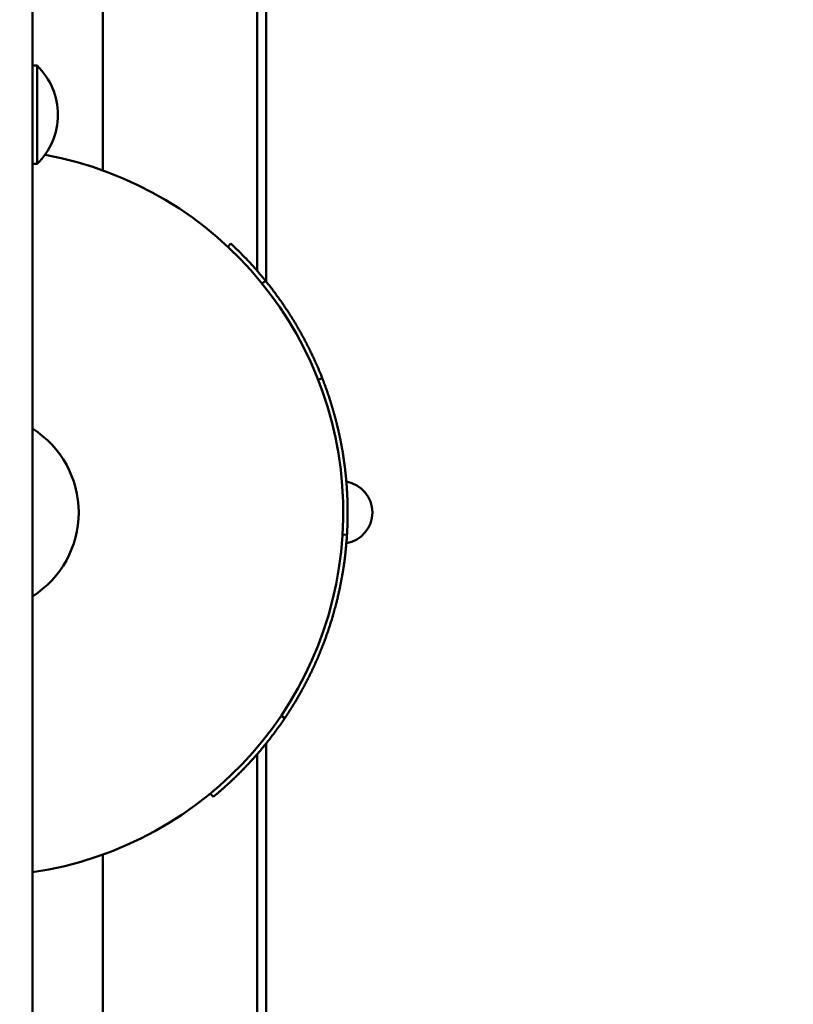
# Model space of a CAD drawing. Units: millimetres. Extents: x 11010 to 26614, y 10075 to 24388.
# Drawn here: x 16869 to 17044, y 16871 to 17094 of the extents above; entities that cross this region are included whole.
import ezdxf

# ---------------------------------------------------------------- set-up
doc = ezdxf.new("R2010")
doc.units = ezdxf.units.MM
doc.header["$LTSCALE"] = 100
doc.layers.add('Widoczne (ISO)', color=7, linetype='Continuous', lineweight=50)
doc.layers.add('Wymiar (ISO)', color=7, linetype='Continuous', lineweight=25)
doc.styles.add('Tekst notatki (ISO)', font='tahoma.ttf')
doc.dimstyles.new('Domyślne (ISO)', dxfattribs={"dimscale": 100, "dimtxt": 3.5, "dimasz": 2.5, "dimexe": 3.175, "dimexo": 0, "dimgap": 0.762, "dimtad": 1, "dimrnd": 1e-08, "dimzin": 0, "dimtxsty": 'Tekst notatki (ISO)', "dimcen": 0.09, "dimdle": 10, "dimclrd": 256, "dimclre": 256, "dimclrt": 256, "dimazin": 0, "dimtfac": 1.001486, "dimtmove": 0, "dimatfit": 3, "dimfxl": 0, "dimtolj": 1, "dimtzin": 0, "dimlwd": -1, "dimlwe": -1, "dimarcsym": 0})

# ---------------------------------------------------------------- blocks, each defined once
blk = doc.blocks.new('*D5')
at = {"layer": 'Defpoints', "color": 0}
for p in [(12760.86, 20019.36), (26613.66, 17392.36), (12760.86, 10392.36)]:
    blk.add_point(p, dxfattribs=at)
at = {"layer": 'Wymiar (ISO)'}
for p, q in [((12760.86, 20019.36), (12760.86, 10074.86)), ((26613.66, 17392.36), (26613.66, 10074.86)), ((26363.66, 10392.36), (13010.86, 10392.36))]:
    blk.add_line(p, q, dxfattribs=at)
for points in [[(13010.86, 10434.03), (13010.86, 10350.69), (12760.86, 10392.36)], [(26363.66, 10434.03), (26363.66, 10350.69), (26613.66, 10392.36)]]:
    blk.add_solid(points, dxfattribs=at)
at = {"layer": 'Wymiar (ISO)', "insert": (19070.47, 10834.54), "char_height": 350, "attachment_point": 1, "style": 'Tekst notatki (ISO)'}
blk.add_mtext('\\A1;13853', dxfattribs=at)
blk = doc.blocks.new('*D6')
at = {"layer": 'Defpoints', "color": 0}
for p in [(11458.66, 24388.36), (22058.66, 24388.36), (22245.66, 11520.56)]:
    blk.add_point(p, dxfattribs=at)
at = {"layer": 'Wymiar (ISO)'}
for p, q in [((22058.66, 24388.36), (11141.16, 24388.36)), ((11458.66, 11770.56), (11458.66, 24138.36)), ((22245.66, 11520.56), (11141.16, 11520.56))]:
    blk.add_line(p, q, dxfattribs=at)
for points in [[(11416.99, 24138.36), (11500.32, 24138.36), (11458.66, 24388.36)], [(11416.99, 11770.56), (11500.32, 11770.56), (11458.66, 11520.56)]]:
    blk.add_solid(points, dxfattribs=at)
at = {"layer": 'Wymiar (ISO)', "insert": (11016.47, 17332.73), "char_height": 350, "attachment_point": 1, "rotation": 90, "style": 'Tekst notatki (ISO)'}
blk.add_mtext('\\A1;12868', dxfattribs=at)

msp = doc.modelspace()

# ---------------------------------------------------------------- linework, layer by layer
at = {"layer": 'Widoczne (ISO)'}
for p, q in [((16871.66, 16699.36), (16871.66, 17265.36)), ((16924.66, 17124.72), (16924.66, 17034.55)), ((16922.66, 17036.93), (16922.66, 17122.33)), ((16887.66, 17059.73), (16887.66, 17099.53)), ((16872.72, 17083.51), (16871.66, 17083.51)), ((16872.72, 17083.51), (16872.72, 17061.21)), ((16872.72, 17061.21), (16871.66, 17061.21)), ((16915.95, 17042.44), (16916.63, 17043.17)), ((16923.74, 17034.08), (16924.52, 17034.71)), ((16936.48, 17012.21), (16937.41, 17012.58)), ((16942.01, 16977.13), (16943, 16977.07)), ((16928.06, 16936.01), (16928.89, 16935.45)), ((16924.66, 16929.72), (16924.66, 16839.55)), ((16922.66, 16841.93), (16922.66, 16927.33)), ((16912.05, 16918.41), (16912.69, 16917.63)), ((16887.66, 16864.73), (16887.66, 16904.53))]:
    msp.add_line(p, q, dxfattribs=at)
for centre, radius, start, end in [((16861.96, 17072.36), 15.5, 313.9988, 46.0012), ((16859.66, 16982.13), 82.5, 278.3636, 79.6203), ((16859.66, 16982.13), 22.5, 302.231, 57.769), ((16941.66, 16982.14), 7.1, 279.7849, 80.22)]:
    msp.add_arc(centre, radius, start, end, dxfattribs=at)
for points, knots in [([(16916.63, 17043.17), (16916.83, 17042.99), (16917.03, 17042.8), (16917.23, 17042.61), (16917.28, 17042.57), (16917.33, 17042.52), (16917.37, 17042.47), (16917.47, 17042.38), (16917.57, 17042.28), (16917.67, 17042.19), (16917.72, 17042.14), (16917.77, 17042.09), (16917.82, 17042.05), (16917.91, 17041.95), (16918.01, 17041.86), (16918.11, 17041.76), (16918.16, 17041.71), (16918.21, 17041.67), (16918.25, 17041.62), (16918.35, 17041.52), (16918.45, 17041.43), (16918.54, 17041.33), (16918.59, 17041.28), (16918.64, 17041.23), (16918.69, 17041.19), (16918.79, 17041.09), (16918.88, 17040.99), (16918.98, 17040.9), (16919.03, 17040.85), (16919.07, 17040.8), (16919.12, 17040.75), (16919.22, 17040.65), (16919.31, 17040.56), (16919.41, 17040.46), (16919.46, 17040.41), (16919.5, 17040.36), (16919.55, 17040.31), (16919.64, 17040.22), (16919.74, 17040.12), (16919.83, 17040.02), (16919.88, 17039.97), (16919.93, 17039.92), (16919.98, 17039.87), (16920.07, 17039.77), (16920.16, 17039.67), (16920.26, 17039.58), (16920.3, 17039.53), (16920.35, 17039.48), (16920.4, 17039.43), (16920.49, 17039.33), (16920.58, 17039.23), (16920.68, 17039.13), (16920.72, 17039.08), (16920.77, 17039.03), (16920.82, 17038.98), (16920.91, 17038.88), (16921, 17038.78), (16921.09, 17038.68), (16921.14, 17038.63), (16921.19, 17038.58), (16921.23, 17038.53), (16921.32, 17038.43), (16921.42, 17038.33), (16921.51, 17038.23), (16921.55, 17038.18), (16921.6, 17038.13), (16921.64, 17038.08), (16921.74, 17037.97), (16921.83, 17037.87), (16921.92, 17037.77), (16921.96, 17037.72), (16922.01, 17037.67), (16922.05, 17037.62), (16922.14, 17037.52), (16922.23, 17037.42), (16922.32, 17037.31), (16922.37, 17037.26), (16922.41, 17037.21), (16922.46, 17037.16), (16922.55, 17037.06), (16922.64, 17036.95), (16922.73, 17036.85), (16922.77, 17036.8), (16922.82, 17036.75), (16922.86, 17036.7), (16922.95, 17036.59), (16923.04, 17036.49), (16923.13, 17036.39), (16923.17, 17036.34), (16923.22, 17036.28), (16923.26, 17036.23), (16923.35, 17036.13), (16923.44, 17036.02), (16923.52, 17035.92), (16923.57, 17035.87), (16923.61, 17035.82), (16923.66, 17035.76), (16923.74, 17035.66), (16923.83, 17035.55), (16923.92, 17035.45), (16923.96, 17035.4), (16924, 17035.35), (16924.05, 17035.29), (16924.13, 17035.19), (16924.22, 17035.08), (16924.31, 17034.98), (16924.35, 17034.92), (16924.39, 17034.87), (16924.44, 17034.82), (16924.46, 17034.78), (16924.49, 17034.75), (16924.52, 17034.71)], [0, 0, 0, 0, 0.133333, 0.133333, 0.133333, 0.166667, 0.166667, 0.166667, 0.233333, 0.233333, 0.233333, 0.266667, 0.266667, 0.266667, 0.333333, 0.333333, 0.333333, 0.366667, 0.366667, 0.366667, 0.433333, 0.433333, 0.433333, 0.466667, 0.466667, 0.466667, 0.533333, 0.533333, 0.533333, 0.566667, 0.566667, 0.566667, 0.633333, 0.633333, 0.633333, 0.666667, 0.666667, 0.666667, 0.733333, 0.733333, 0.733333, 0.766667, 0.766667, 0.766667, 0.833333, 0.833333, 0.833333, 0.866667, 0.866667, 0.866667, 0.933333, 0.933333, 0.933333, 0.966667, 0.966667, 0.966667, 1.033333, 1.033333, 1.033333, 1.066667, 1.066667, 1.066667, 1.133333, 1.133333, 1.133333, 1.166667, 1.166667, 1.166667, 1.233333, 1.233333, 1.233333, 1.266667, 1.266667, 1.266667, 1.333333, 1.333333, 1.333333, 1.366667, 1.366667, 1.366667, 1.433333, 1.433333, 1.433333, 1.466667, 1.466667, 1.466667, 1.533333, 1.533333, 1.533333, 1.566667, 1.566667, 1.566667, 1.633333, 1.633333, 1.633333, 1.666667, 1.666667, 1.666667, 1.733333, 1.733333, 1.733333, 1.766667, 1.766667, 1.766667, 1.833333, 1.833333, 1.833333, 1.866667, 1.866667, 1.866667, 1.888813, 1.888813, 1.888813, 1.888813]), ([(16924.52, 17034.71), (16924.64, 17034.57), (16924.76, 17034.42), (16924.88, 17034.27), (16925, 17034.12), (16925.12, 17033.97), (16925.24, 17033.82), (16925.29, 17033.75), (16925.35, 17033.67), (16925.41, 17033.6), (16925.53, 17033.45), (16925.65, 17033.3), (16925.76, 17033.14), (16925.82, 17033.07), (16925.88, 17032.99), (16925.94, 17032.92), (16926.05, 17032.77), (16926.17, 17032.62), (16926.28, 17032.46), (16926.34, 17032.39), (16926.4, 17032.31), (16926.45, 17032.23), (16926.57, 17032.08), (16926.68, 17031.93), (16926.8, 17031.78), (16926.85, 17031.7), (16926.91, 17031.62), (16926.97, 17031.55), (16927.08, 17031.39), (16927.19, 17031.24), (16927.3, 17031.08), (16927.36, 17031.01), (16927.41, 17030.93), (16927.47, 17030.85), (16927.58, 17030.7), (16927.69, 17030.54), (16927.8, 17030.39), (16927.86, 17030.31), (16927.91, 17030.23), (16927.97, 17030.15), (16928.08, 17030), (16928.18, 17029.84), (16928.29, 17029.69), (16928.35, 17029.61), (16928.4, 17029.53), (16928.46, 17029.45), (16928.56, 17029.29), (16928.67, 17029.14), (16928.78, 17028.98), (16928.83, 17028.9), (16928.88, 17028.82), (16928.94, 17028.74), (16929.04, 17028.58), (16929.15, 17028.43), (16929.25, 17028.27), (16929.31, 17028.19), (16929.36, 17028.11), (16929.41, 17028.03), (16929.52, 17027.87), (16929.62, 17027.71), (16929.72, 17027.55), (16929.78, 17027.47), (16929.83, 17027.39), (16929.88, 17027.31), (16929.98, 17027.15), (16930.09, 17026.99), (16930.19, 17026.83), (16930.24, 17026.75), (16930.29, 17026.67), (16930.34, 17026.59), (16930.44, 17026.43), (16930.54, 17026.26), (16930.64, 17026.1), (16930.69, 17026.02), (16930.74, 17025.94), (16930.79, 17025.86), (16930.89, 17025.7), (16930.99, 17025.53), (16931.09, 17025.37), (16931.14, 17025.29), (16931.19, 17025.21), (16931.24, 17025.13), (16931.34, 17024.96), (16931.43, 17024.8), (16931.53, 17024.64), (16931.58, 17024.55), (16931.63, 17024.47), (16931.67, 17024.39), (16931.77, 17024.22), (16931.87, 17024.06), (16931.96, 17023.9), (16932.01, 17023.81), (16932.06, 17023.73), (16932.1, 17023.65), (16932.2, 17023.48), (16932.29, 17023.32), (16932.39, 17023.15), (16932.43, 17023.07), (16932.48, 17022.98), (16932.53, 17022.9), (16932.62, 17022.74), (16932.71, 17022.57), (16932.8, 17022.4), (16932.85, 17022.32), (16932.9, 17022.23), (16932.94, 17022.15), (16933.03, 17021.98), (16933.12, 17021.82), (16933.21, 17021.65), (16933.26, 17021.56), (16933.3, 17021.48), (16933.35, 17021.4), (16933.44, 17021.23), (16933.53, 17021.06), (16933.62, 17020.89), (16933.66, 17020.81), (16933.7, 17020.72), (16933.75, 17020.64), (16933.84, 17020.47), (16933.92, 17020.3), (16934.01, 17020.13), (16934.05, 17020.05), (16934.1, 17019.96), (16934.14, 17019.88), (16934.23, 17019.71), (16934.31, 17019.54), (16934.4, 17019.37), (16934.44, 17019.28), (16934.48, 17019.19), (16934.52, 17019.11), (16934.61, 17018.94), (16934.69, 17018.77), (16934.77, 17018.6), (16934.82, 17018.51), (16934.86, 17018.42), (16934.9, 17018.34), (16934.98, 17018.17), (16935.06, 17018), (16935.14, 17017.82), (16935.19, 17017.74), (16935.23, 17017.65), (16935.27, 17017.56), (16935.35, 17017.39), (16935.43, 17017.22), (16935.51, 17017.05), (16935.55, 17016.96), (16935.59, 17016.87), (16935.63, 17016.79), (16935.71, 17016.61), (16935.78, 17016.44), (16935.86, 17016.27), (16935.9, 17016.18), (16935.94, 17016.09), (16935.98, 17016), (16936.06, 17015.83), (16936.13, 17015.66), (16936.21, 17015.48), (16936.25, 17015.39), (16936.28, 17015.31), (16936.32, 17015.22), (16936.4, 17015.04), (16936.47, 17014.87), (16936.55, 17014.69), (16936.58, 17014.61), (16936.62, 17014.52), (16936.66, 17014.43), (16936.92, 17013.82), (16937.17, 17013.2), (16937.41, 17012.58)], [0, 0, 0, 0, 0.066667, 0.066667, 0.066667, 0.133333, 0.133333, 0.133333, 0.166667, 0.166667, 0.166667, 0.233333, 0.233333, 0.233333, 0.266667, 0.266667, 0.266667, 0.333333, 0.333333, 0.333333, 0.366667, 0.366667, 0.366667, 0.433333, 0.433333, 0.433333, 0.466667, 0.466667, 0.466667, 0.533333, 0.533333, 0.533333, 0.566667, 0.566667, 0.566667, 0.633333, 0.633333, 0.633333, 0.666667, 0.666667, 0.666667, 0.733333, 0.733333, 0.733333, 0.766667, 0.766667, 0.766667, 0.833333, 0.833333, 0.833333, 0.866667, 0.866667, 0.866667, 0.933333, 0.933333, 0.933333, 0.966667, 0.966667, 0.966667, 1.033333, 1.033333, 1.033333, 1.066667, 1.066667, 1.066667, 1.133333, 1.133333, 1.133333, 1.166667, 1.166667, 1.166667, 1.233333, 1.233333, 1.233333, 1.266667, 1.266667, 1.266667, 1.333333, 1.333333, 1.333333, 1.366667, 1.366667, 1.366667, 1.433333, 1.433333, 1.433333, 1.466667, 1.466667, 1.466667, 1.533333, 1.533333, 1.533333, 1.566667, 1.566667, 1.566667, 1.633333, 1.633333, 1.633333, 1.666667, 1.666667, 1.666667, 1.733333, 1.733333, 1.733333, 1.766667, 1.766667, 1.766667, 1.833333, 1.833333, 1.833333, 1.866667, 1.866667, 1.866667, 1.933333, 1.933333, 1.933333, 1.966667, 1.966667, 1.966667, 2.033333, 2.033333, 2.033333, 2.066667, 2.066667, 2.066667, 2.133333, 2.133333, 2.133333, 2.166667, 2.166667, 2.166667, 2.233333, 2.233333, 2.233333, 2.266667, 2.266667, 2.266667, 2.333333, 2.333333, 2.333333, 2.366667, 2.366667, 2.366667, 2.433333, 2.433333, 2.433333, 2.466667, 2.466667, 2.466667, 2.533333, 2.533333, 2.533333, 2.566667, 2.566667, 2.566667, 2.633333, 2.633333, 2.633333, 2.666667, 2.666667, 2.666667, 2.733333, 2.733333, 2.733333, 2.766667, 2.766667, 2.766667, 3, 3, 3, 3]), ([(16937.41, 17012.58), (16937.5, 17012.35), (16937.58, 17012.13), (16937.67, 17011.91), (16937.69, 17011.85), (16937.71, 17011.8), (16937.73, 17011.74), (16937.77, 17011.63), (16937.82, 17011.52), (16937.86, 17011.4), (16937.88, 17011.35), (16937.9, 17011.29), (16937.92, 17011.24), (16937.96, 17011.12), (16938, 17011.01), (16938.04, 17010.9), (16938.07, 17010.84), (16938.09, 17010.79), (16938.11, 17010.73), (16938.15, 17010.62), (16938.19, 17010.51), (16938.23, 17010.39), (16938.25, 17010.34), (16938.27, 17010.28), (16938.29, 17010.23), (16938.33, 17010.11), (16938.37, 17010), (16938.41, 17009.89), (16938.43, 17009.83), (16938.45, 17009.77), (16938.47, 17009.72), (16938.51, 17009.6), (16938.55, 17009.49), (16938.59, 17009.38), (16938.61, 17009.32), (16938.63, 17009.27), (16938.64, 17009.21), (16938.68, 17009.1), (16938.72, 17008.98), (16938.76, 17008.87), (16938.78, 17008.81), (16938.8, 17008.76), (16938.82, 17008.7), (16938.86, 17008.59), (16938.89, 17008.47), (16938.93, 17008.36), (16938.95, 17008.3), (16938.97, 17008.25), (16938.99, 17008.19), (16939.02, 17008.08), (16939.06, 17007.96), (16939.1, 17007.85), (16939.12, 17007.79), (16939.14, 17007.73), (16939.15, 17007.68), (16939.19, 17007.56), (16939.23, 17007.45), (16939.26, 17007.34), (16939.28, 17007.28), (16939.3, 17007.22), (16939.32, 17007.16), (16939.35, 17007.05), (16939.39, 17006.94), (16939.42, 17006.82), (16939.44, 17006.76), (16939.46, 17006.71), (16939.48, 17006.65), (16939.51, 17006.54), (16939.55, 17006.42), (16939.58, 17006.31), (16939.6, 17006.25), (16939.62, 17006.19), (16939.63, 17006.14), (16939.67, 17006.02), (16939.7, 17005.91), (16939.73, 17005.79), (16939.75, 17005.73), (16939.77, 17005.68), (16939.79, 17005.62), (16939.82, 17005.5), (16939.85, 17005.39), (16939.89, 17005.27), (16939.9, 17005.22), (16939.92, 17005.16), (16939.94, 17005.1), (16939.97, 17004.99), (16940, 17004.87), (16940.03, 17004.76), (16940.05, 17004.7), (16940.07, 17004.64), (16940.08, 17004.58), (16940.11, 17004.47), (16940.15, 17004.35), (16940.18, 17004.24), (16940.19, 17004.18), (16940.21, 17004.12), (16940.22, 17004.07), (16940.26, 17003.95), (16940.29, 17003.83), (16940.32, 17003.72), (16940.33, 17003.66), (16940.35, 17003.6), (16940.36, 17003.55), (16940.4, 17003.43), (16940.43, 17003.31), (16940.46, 17003.2), (16940.47, 17003.14), (16940.49, 17003.08), (16940.5, 17003.03), (16940.53, 17002.91), (16940.56, 17002.79), (16940.59, 17002.68), (16940.6, 17002.62), (16940.62, 17002.56), (16940.63, 17002.5), (16940.66, 17002.39), (16940.69, 17002.27), (16940.72, 17002.16), (16940.73, 17002.1), (16940.75, 17002.04), (16940.76, 17001.98), (16940.79, 17001.87), (16940.82, 17001.75), (16940.85, 17001.63), (16940.86, 17001.57), (16940.88, 17001.52), (16940.89, 17001.46), (16940.92, 17001.34), (16940.94, 17001.23), (16940.97, 17001.11), (16940.99, 17001.05), (16941, 17000.99), (16941.01, 17000.93), (16941.04, 17000.82), (16941.07, 17000.7), (16941.09, 17000.58), (16941.11, 17000.53), (16941.12, 17000.47), (16941.13, 17000.41), (16941.16, 17000.29), (16941.18, 17000.18), (16941.21, 17000.06), (16941.22, 17000), (16941.24, 16999.94), (16941.25, 16999.88), (16941.27, 16999.77), (16941.3, 16999.65), (16941.32, 16999.53), (16941.34, 16999.47), (16941.35, 16999.42), (16941.36, 16999.36), (16941.39, 16999.24), (16941.41, 16999.12), (16941.43, 16999.01), (16941.45, 16998.95), (16941.46, 16998.89), (16941.47, 16998.83), (16941.49, 16998.71), (16941.52, 16998.6), (16941.54, 16998.48), (16941.55, 16998.42), (16941.56, 16998.36), (16941.58, 16998.3), (16941.6, 16998.19), (16941.62, 16998.07), (16941.64, 16997.95), (16941.66, 16997.89), (16941.67, 16997.83), (16941.68, 16997.77), (16941.7, 16997.66), (16941.72, 16997.54), (16941.75, 16997.42), (16941.76, 16997.36), (16941.77, 16997.3), (16941.78, 16997.25), (16941.8, 16997.13), (16941.82, 16997.01), (16941.84, 16996.89), (16941.85, 16996.83), (16941.86, 16996.78), (16941.87, 16996.72), (16941.89, 16996.6), (16941.91, 16996.48), (16941.94, 16996.36), (16941.95, 16996.3), (16941.96, 16996.25), (16941.97, 16996.19), (16941.99, 16996.07), (16942.01, 16995.95), (16942.03, 16995.83), (16942.04, 16995.77), (16942.04, 16995.71), (16942.05, 16995.66), (16942.07, 16995.54), (16942.09, 16995.42), (16942.11, 16995.3), (16942.12, 16995.24), (16942.13, 16995.18), (16942.14, 16995.12), (16942.16, 16995.01), (16942.18, 16994.89), (16942.2, 16994.77), (16942.2, 16994.71), (16942.21, 16994.65), (16942.22, 16994.59), (16942.24, 16994.47), (16942.26, 16994.36), (16942.27, 16994.24), (16942.28, 16994.18), (16942.29, 16994.12), (16942.3, 16994.06), (16942.32, 16993.94), (16942.33, 16993.82), (16942.35, 16993.7), (16942.36, 16993.65), (16942.37, 16993.59), (16942.38, 16993.53), (16942.39, 16993.41), (16942.41, 16993.29), (16942.42, 16993.17), (16942.43, 16993.11), (16942.44, 16993.05), (16942.45, 16992.99), (16942.46, 16992.87), (16942.48, 16992.76), (16942.49, 16992.64), (16942.5, 16992.58), (16942.51, 16992.52), (16942.52, 16992.46), (16942.53, 16992.34), (16942.55, 16992.22), (16942.56, 16992.1), (16942.57, 16992.04), (16942.57, 16991.98), (16942.58, 16991.93), (16942.59, 16991.81), (16942.61, 16991.69), (16942.62, 16991.57), (16942.63, 16991.51), (16942.64, 16991.45), (16942.64, 16991.39), (16942.66, 16991.27), (16942.67, 16991.15), (16942.68, 16991.03), (16942.69, 16990.97), (16942.69, 16990.92), (16942.7, 16990.86), (16942.71, 16990.74), (16942.72, 16990.62), (16942.74, 16990.5), (16942.74, 16990.44), (16942.75, 16990.38), (16942.75, 16990.32), (16942.77, 16990.2), (16942.78, 16990.08), (16942.79, 16989.96), (16942.79, 16989.9), (16942.8, 16989.84), (16942.81, 16989.78), (16942.82, 16989.67), (16942.83, 16989.55), (16942.84, 16989.43), (16942.84, 16989.37), (16942.85, 16989.31), (16942.85, 16989.25), (16942.86, 16989.13), (16942.87, 16989.01), (16942.88, 16988.89), (16942.89, 16988.83), (16942.89, 16988.77), (16942.9, 16988.71), (16942.91, 16988.59), (16942.92, 16988.47), (16942.92, 16988.35), (16942.93, 16988.29), (16942.93, 16988.24), (16942.94, 16988.18), (16942.95, 16988.06), (16942.96, 16987.94), (16942.96, 16987.82), (16942.97, 16987.76), (16942.97, 16987.7), (16942.98, 16987.64), (16942.98, 16987.52), (16942.99, 16987.4), (16943, 16987.28), (16943, 16987.22), (16943.01, 16987.16), (16943.01, 16987.1), (16943.02, 16986.98), (16943.02, 16986.86), (16943.03, 16986.74), (16943.03, 16986.68), (16943.04, 16986.62), (16943.04, 16986.56), (16943.05, 16986.44), (16943.05, 16986.33), (16943.06, 16986.21), (16943.06, 16986.15), (16943.06, 16986.09), (16943.07, 16986.03), (16943.07, 16985.91), (16943.08, 16985.79), (16943.08, 16985.67), (16943.08, 16985.61), (16943.09, 16985.55), (16943.09, 16985.49), (16943.09, 16985.37), (16943.1, 16985.25), (16943.1, 16985.13), (16943.11, 16985.07), (16943.11, 16985.01), (16943.11, 16984.95), (16943.11, 16984.83), (16943.12, 16984.71), (16943.12, 16984.59), (16943.12, 16984.53), (16943.12, 16984.47), (16943.13, 16984.41), (16943.13, 16984.29), (16943.13, 16984.17), (16943.13, 16984.05), (16943.14, 16983.99), (16943.14, 16983.93), (16943.14, 16983.88), (16943.14, 16983.76), (16943.14, 16983.64), (16943.15, 16983.52), (16943.15, 16983.46), (16943.15, 16983.4), (16943.15, 16983.34), (16943.15, 16983.22), (16943.15, 16983.1), (16943.15, 16982.98), (16943.15, 16982.92), (16943.15, 16982.86), (16943.15, 16982.8), (16943.16, 16982.68), (16943.16, 16982.56), (16943.16, 16982.44), (16943.16, 16982.38), (16943.16, 16982.32), (16943.16, 16982.26), (16943.16, 16982.14), (16943.16, 16982.02), (16943.16, 16981.9), (16943.16, 16981.84), (16943.16, 16981.78), (16943.16, 16981.72), (16943.16, 16981.6), (16943.15, 16981.48), (16943.15, 16981.36), (16943.15, 16981.3), (16943.15, 16981.24), (16943.15, 16981.18), (16943.15, 16981.06), (16943.15, 16980.95), (16943.15, 16980.83), (16943.15, 16980.77), (16943.14, 16980.71), (16943.14, 16980.65), (16943.14, 16980.53), (16943.14, 16980.41), (16943.14, 16980.29), (16943.14, 16980.23), (16943.13, 16980.17), (16943.13, 16980.11), (16943.13, 16979.99), (16943.13, 16979.87), (16943.12, 16979.75), (16943.12, 16979.69), (16943.12, 16979.63), (16943.12, 16979.57), (16943.11, 16979.45), (16943.11, 16979.33), (16943.11, 16979.21), (16943.1, 16979.15), (16943.1, 16979.09), (16943.1, 16979.03), (16943.1, 16978.91), (16943.09, 16978.79), (16943.09, 16978.67), (16943.08, 16978.61), (16943.08, 16978.55), (16943.08, 16978.49), (16943.07, 16978.38), (16943.07, 16978.26), (16943.06, 16978.14), (16943.06, 16978.08), (16943.06, 16978.02), (16943.05, 16977.96), (16943.04, 16977.66), (16943.02, 16977.37), (16943, 16977.07)], [0, 0, 0, 0, 0.133333, 0.133333, 0.133333, 0.166667, 0.166667, 0.166667, 0.233333, 0.233333, 0.233333, 0.266667, 0.266667, 0.266667, 0.333333, 0.333333, 0.333333, 0.366667, 0.366667, 0.366667, 0.433333, 0.433333, 0.433333, 0.466667, 0.466667, 0.466667, 0.533333, 0.533333, 0.533333, 0.566667, 0.566667, 0.566667, 0.633333, 0.633333, 0.633333, 0.666667, 0.666667, 0.666667, 0.733333, 0.733333, 0.733333, 0.766667, 0.766667, 0.766667, 0.833333, 0.833333, 0.833333, 0.866667, 0.866667, 0.866667, 0.933333, 0.933333, 0.933333, 0.966667, 0.966667, 0.966667, 1.033333, 1.033333, 1.033333, 1.066667, 1.066667, 1.066667, 1.133333, 1.133333, 1.133333, 1.166667, 1.166667, 1.166667, 1.233333, 1.233333, 1.233333, 1.266667, 1.266667, 1.266667, 1.333333, 1.333333, 1.333333, 1.366667, 1.366667, 1.366667, 1.433333, 1.433333, 1.433333, 1.466667, 1.466667, 1.466667, 1.533333, 1.533333, 1.533333, 1.566667, 1.566667, 1.566667, 1.633333, 1.633333, 1.633333, 1.666667, 1.666667, 1.666667, 1.733333, 1.733333, 1.733333, 1.766667, 1.766667, 1.766667, 1.833333, 1.833333, 1.833333, 1.866667, 1.866667, 1.866667, 1.933333, 1.933333, 1.933333, 1.966667, 1.966667, 1.966667, 2.033333, 2.033333, 2.033333, 2.066667, 2.066667, 2.066667, 2.133333, 2.133333, 2.133333, 2.166667, 2.166667, 2.166667, 2.233333, 2.233333, 2.233333, 2.266667, 2.266667, 2.266667, 2.333333, 2.333333, 2.333333, 2.366667, 2.366667, 2.366667, 2.433333, 2.433333, 2.433333, 2.466667, 2.466667, 2.466667, 2.533333, 2.533333, 2.533333, 2.566667, 2.566667, 2.566667, 2.633333, 2.633333, 2.633333, 2.666667, 2.666667, 2.666667, 2.733333, 2.733333, 2.733333, 2.766667, 2.766667, 2.766667, 2.833333, 2.833333, 2.833333, 2.866667, 2.866667, 2.866667, 2.933333, 2.933333, 2.933333, 2.966667, 2.966667, 2.966667, 3.033333, 3.033333, 3.033333, 3.066667, 3.066667, 3.066667, 3.133333, 3.133333, 3.133333, 3.166667, 3.166667, 3.166667, 3.233333, 3.233333, 3.233333, 3.266667, 3.266667, 3.266667, 3.333333, 3.333333, 3.333333, 3.366667, 3.366667, 3.366667, 3.433333, 3.433333, 3.433333, 3.466667, 3.466667, 3.466667, 3.533333, 3.533333, 3.533333, 3.566667, 3.566667, 3.566667, 3.633333, 3.633333, 3.633333, 3.666667, 3.666667, 3.666667, 3.733333, 3.733333, 3.733333, 3.766667, 3.766667, 3.766667, 3.833333, 3.833333, 3.833333, 3.866667, 3.866667, 3.866667, 3.933333, 3.933333, 3.933333, 3.966667, 3.966667, 3.966667, 4.033333, 4.033333, 4.033333, 4.066667, 4.066667, 4.066667, 4.133333, 4.133333, 4.133333, 4.166667, 4.166667, 4.166667, 4.233333, 4.233333, 4.233333, 4.266667, 4.266667, 4.266667, 4.333333, 4.333333, 4.333333, 4.366667, 4.366667, 4.366667, 4.433333, 4.433333, 4.433333, 4.466667, 4.466667, 4.466667, 4.533333, 4.533333, 4.533333, 4.566667, 4.566667, 4.566667, 4.633333, 4.633333, 4.633333, 4.666667, 4.666667, 4.666667, 4.733333, 4.733333, 4.733333, 4.766667, 4.766667, 4.766667, 4.833333, 4.833333, 4.833333, 4.866667, 4.866667, 4.866667, 4.933333, 4.933333, 4.933333, 4.966667, 4.966667, 4.966667, 5.033333, 5.033333, 5.033333, 5.066667, 5.066667, 5.066667, 5.133333, 5.133333, 5.133333, 5.166667, 5.166667, 5.166667, 5.233333, 5.233333, 5.233333, 5.266667, 5.266667, 5.266667, 5.333333, 5.333333, 5.333333, 5.366667, 5.366667, 5.366667, 5.433333, 5.433333, 5.433333, 5.466667, 5.466667, 5.466667, 5.533333, 5.533333, 5.533333, 5.566667, 5.566667, 5.566667, 5.633333, 5.633333, 5.633333, 5.666667, 5.666667, 5.666667, 5.733333, 5.733333, 5.733333, 5.766667, 5.766667, 5.766667, 5.833333, 5.833333, 5.833333, 5.866667, 5.866667, 5.866667, 5.933333, 5.933333, 5.933333, 5.966667, 5.966667, 5.966667, 6.033333, 6.033333, 6.033333, 6.066667, 6.066667, 6.066667, 6.133333, 6.133333, 6.133333, 6.166667, 6.166667, 6.166667, 6.233333, 6.233333, 6.233333, 6.266667, 6.266667, 6.266667, 6.333333, 6.333333, 6.333333, 6.366667, 6.366667, 6.366667, 6.433333, 6.433333, 6.433333, 6.466667, 6.466667, 6.466667, 6.533333, 6.533333, 6.533333, 6.566667, 6.566667, 6.566667, 6.731805, 6.731805, 6.731805, 6.731805]), ([(16943, 16977.07), (16942.99, 16976.8), (16942.97, 16976.53), (16942.95, 16976.25), (16942.95, 16976.19), (16942.94, 16976.12), (16942.94, 16976.05), (16942.93, 16975.91), (16942.92, 16975.78), (16942.9, 16975.64), (16942.9, 16975.57), (16942.89, 16975.51), (16942.89, 16975.44), (16942.88, 16975.3), (16942.87, 16975.17), (16942.85, 16975.03), (16942.85, 16974.96), (16942.84, 16974.9), (16942.84, 16974.83), (16942.83, 16974.69), (16942.81, 16974.56), (16942.8, 16974.42), (16942.79, 16974.35), (16942.79, 16974.29), (16942.78, 16974.22), (16942.77, 16974.08), (16942.76, 16973.95), (16942.74, 16973.81), (16942.73, 16973.74), (16942.73, 16973.68), (16942.72, 16973.61), (16942.71, 16973.47), (16942.69, 16973.34), (16942.68, 16973.2), (16942.67, 16973.13), (16942.66, 16973.07), (16942.66, 16973), (16942.64, 16972.86), (16942.63, 16972.73), (16942.61, 16972.59), (16942.6, 16972.52), (16942.59, 16972.46), (16942.59, 16972.39), (16942.57, 16972.25), (16942.55, 16972.12), (16942.54, 16971.98), (16942.53, 16971.92), (16942.52, 16971.85), (16942.51, 16971.78), (16942.5, 16971.65), (16942.48, 16971.51), (16942.46, 16971.38), (16942.45, 16971.31), (16942.44, 16971.24), (16942.43, 16971.17), (16942.42, 16971.04), (16942.4, 16970.9), (16942.38, 16970.77), (16942.37, 16970.7), (16942.36, 16970.63), (16942.35, 16970.57), (16942.33, 16970.43), (16942.31, 16970.3), (16942.29, 16970.16), (16942.28, 16970.09), (16942.27, 16970.03), (16942.27, 16969.96), (16942.25, 16969.82), (16942.22, 16969.69), (16942.2, 16969.56), (16942.19, 16969.49), (16942.18, 16969.42), (16942.17, 16969.35), (16942.15, 16969.22), (16942.13, 16969.08), (16942.11, 16968.95), (16942.1, 16968.88), (16942.09, 16968.81), (16942.08, 16968.75), (16942.06, 16968.61), (16942.03, 16968.48), (16942.01, 16968.34), (16942, 16968.28), (16941.99, 16968.21), (16941.98, 16968.14), (16941.95, 16968.01), (16941.93, 16967.87), (16941.91, 16967.74), (16941.9, 16967.67), (16941.88, 16967.61), (16941.87, 16967.54), (16941.85, 16967.41), (16941.82, 16967.27), (16941.8, 16967.14), (16941.79, 16967.07), (16941.78, 16967), (16941.76, 16966.94), (16941.74, 16966.8), (16941.71, 16966.67), (16941.69, 16966.53), (16941.67, 16966.47), (16941.66, 16966.4), (16941.65, 16966.33), (16941.62, 16966.2), (16941.6, 16966.07), (16941.57, 16965.93), (16941.56, 16965.87), (16941.54, 16965.8), (16941.53, 16965.73), (16941.5, 16965.6), (16941.48, 16965.47), (16941.45, 16965.33), (16941.44, 16965.27), (16941.42, 16965.2), (16941.41, 16965.13), (16941.38, 16965), (16941.35, 16964.87), (16941.32, 16964.73), (16941.31, 16964.67), (16941.3, 16964.6), (16941.28, 16964.53), (16941.25, 16964.4), (16941.22, 16964.27), (16941.19, 16964.13), (16941.18, 16964.07), (16941.16, 16964), (16941.15, 16963.93), (16941.12, 16963.8), (16941.09, 16963.67), (16941.06, 16963.53), (16941.04, 16963.47), (16941.03, 16963.4), (16941.01, 16963.34), (16940.98, 16963.2), (16940.95, 16963.07), (16940.92, 16962.94), (16940.91, 16962.87), (16940.89, 16962.81), (16940.87, 16962.74), (16940.84, 16962.61), (16940.81, 16962.47), (16940.78, 16962.34), (16940.76, 16962.28), (16940.75, 16962.21), (16940.73, 16962.14), (16940.7, 16962.01), (16940.66, 16961.88), (16940.63, 16961.75), (16940.61, 16961.68), (16940.6, 16961.61), (16940.58, 16961.55), (16940.55, 16961.42), (16940.51, 16961.28), (16940.48, 16961.15), (16940.46, 16961.09), (16940.44, 16961.02), (16940.43, 16960.96), (16940.39, 16960.82), (16940.36, 16960.69), (16940.32, 16960.56), (16940.31, 16960.49), (16940.29, 16960.43), (16940.27, 16960.36), (16940.23, 16960.23), (16940.2, 16960.1), (16940.16, 16959.97), (16940.14, 16959.9), (16940.13, 16959.84), (16940.11, 16959.77), (16940.07, 16959.64), (16940.03, 16959.51), (16940, 16959.38), (16939.98, 16959.31), (16939.96, 16959.25), (16939.94, 16959.18), (16939.9, 16959.05), (16939.87, 16958.92), (16939.83, 16958.79), (16939.81, 16958.72), (16939.79, 16958.66), (16939.77, 16958.59), (16939.73, 16958.46), (16939.69, 16958.33), (16939.65, 16958.2), (16939.64, 16958.14), (16939.62, 16958.07), (16939.6, 16958.01), (16939.56, 16957.88), (16939.52, 16957.75), (16939.48, 16957.61), (16939.46, 16957.55), (16939.44, 16957.48), (16939.42, 16957.42), (16939.38, 16957.29), (16939.34, 16957.16), (16939.29, 16957.03), (16939.27, 16956.96), (16939.25, 16956.9), (16939.23, 16956.83), (16939.19, 16956.71), (16939.15, 16956.58), (16939.11, 16956.45), (16939.09, 16956.38), (16939.07, 16956.32), (16939.05, 16956.25), (16939, 16956.12), (16938.96, 16955.99), (16938.92, 16955.86), (16938.9, 16955.8), (16938.87, 16955.73), (16938.85, 16955.67), (16938.81, 16955.54), (16938.77, 16955.41), (16938.72, 16955.28), (16938.7, 16955.22), (16938.68, 16955.15), (16938.66, 16955.09), (16938.61, 16954.96), (16938.57, 16954.83), (16938.52, 16954.7), (16938.5, 16954.64), (16938.48, 16954.57), (16938.46, 16954.51), (16938.41, 16954.38), (16938.37, 16954.25), (16938.32, 16954.12), (16938.3, 16954.06), (16938.27, 16954), (16938.25, 16953.93), (16938.21, 16953.8), (16938.16, 16953.68), (16938.11, 16953.55), (16938.09, 16953.48), (16938.07, 16953.42), (16938.04, 16953.36), (16938, 16953.23), (16937.95, 16953.1), (16937.9, 16952.97), (16937.88, 16952.91), (16937.85, 16952.84), (16937.83, 16952.78), (16937.78, 16952.65), (16937.73, 16952.53), (16937.68, 16952.4), (16937.66, 16952.34), (16937.64, 16952.27), (16937.61, 16952.21), (16937.56, 16952.08), (16937.51, 16951.95), (16937.46, 16951.83), (16937.44, 16951.76), (16937.41, 16951.7), (16937.39, 16951.64), (16937.34, 16951.51), (16937.29, 16951.38), (16937.24, 16951.26), (16937.21, 16951.19), (16937.19, 16951.13), (16937.16, 16951.07), (16937.11, 16950.94), (16937.06, 16950.81), (16937.01, 16950.69), (16936.98, 16950.63), (16936.96, 16950.56), (16936.93, 16950.5), (16936.88, 16950.37), (16936.83, 16950.25), (16936.78, 16950.12), (16936.75, 16950.06), (16936.73, 16950), (16936.7, 16949.93), (16936.65, 16949.81), (16936.59, 16949.68), (16936.54, 16949.56), (16936.51, 16949.49), (16936.49, 16949.43), (16936.46, 16949.37), (16936.41, 16949.24), (16936.35, 16949.12), (16936.3, 16948.99), (16936.27, 16948.93), (16936.25, 16948.87), (16936.22, 16948.8), (16936.16, 16948.68), (16936.11, 16948.56), (16936.05, 16948.43), (16936.03, 16948.37), (16936, 16948.31), (16935.97, 16948.24), (16935.92, 16948.12), (16935.86, 16948), (16935.8, 16947.87), (16935.78, 16947.81), (16935.75, 16947.75), (16935.72, 16947.68), (16935.66, 16947.56), (16935.61, 16947.44), (16935.55, 16947.31), (16935.52, 16947.25), (16935.49, 16947.19), (16935.47, 16947.13), (16935.41, 16947), (16935.35, 16946.88), (16935.29, 16946.76), (16935.26, 16946.69), (16935.24, 16946.63), (16935.21, 16946.57), (16935.15, 16946.45), (16935.09, 16946.33), (16935.03, 16946.2), (16935, 16946.14), (16934.97, 16946.08), (16934.94, 16946.02), (16934.88, 16945.9), (16934.83, 16945.77), (16934.77, 16945.65), (16934.74, 16945.59), (16934.71, 16945.53), (16934.68, 16945.47), (16934.62, 16945.34), (16934.56, 16945.22), (16934.5, 16945.1), (16934.47, 16945.04), (16934.44, 16944.98), (16934.41, 16944.92), (16934.34, 16944.79), (16934.28, 16944.67), (16934.22, 16944.55), (16934.19, 16944.49), (16934.16, 16944.43), (16934.13, 16944.37), (16934.07, 16944.25), (16934.01, 16944.13), (16933.94, 16944.01), (16933.91, 16943.94), (16933.88, 16943.88), (16933.85, 16943.82), (16933.79, 16943.7), (16933.73, 16943.58), (16933.66, 16943.46), (16933.63, 16943.4), (16933.6, 16943.34), (16933.57, 16943.28), (16933.5, 16943.16), (16933.44, 16943.04), (16933.38, 16942.92), (16933.34, 16942.86), (16933.31, 16942.8), (16933.28, 16942.74), (16933.22, 16942.62), (16933.15, 16942.5), (16933.09, 16942.38), (16933.05, 16942.32), (16933.02, 16942.26), (16932.99, 16942.2), (16932.92, 16942.08), (16932.86, 16941.96), (16932.79, 16941.84), (16932.76, 16941.78), (16932.73, 16941.72), (16932.69, 16941.66), (16932.63, 16941.54), (16932.56, 16941.42), (16932.5, 16941.3), (16932.46, 16941.25), (16932.43, 16941.19), (16932.4, 16941.13), (16932.33, 16941.01), (16932.26, 16940.89), (16932.19, 16940.77), (16932.16, 16940.71), (16932.13, 16940.65), (16932.09, 16940.59), (16932.02, 16940.48), (16931.96, 16940.36), (16931.89, 16940.24), (16931.85, 16940.18), (16931.82, 16940.12), (16931.79, 16940.06), (16931.72, 16939.95), (16931.65, 16939.83), (16931.58, 16939.71), (16931.54, 16939.65), (16931.51, 16939.59), (16931.47, 16939.53), (16931.41, 16939.42), (16931.34, 16939.3), (16931.27, 16939.18), (16931.23, 16939.13), (16931.2, 16939.07), (16931.16, 16939.01), (16931.09, 16938.89), (16931.02, 16938.78), (16930.95, 16938.66), (16930.91, 16938.6), (16930.88, 16938.54), (16930.84, 16938.49), (16930.77, 16938.37), (16930.7, 16938.25), (16930.63, 16938.14), (16930.59, 16938.08), (16930.56, 16938.02), (16930.52, 16937.96), (16930.45, 16937.85), (16930.37, 16937.73), (16930.3, 16937.62), (16930.27, 16937.56), (16930.23, 16937.5), (16930.19, 16937.44), (16930.12, 16937.33), (16930.05, 16937.21), (16929.97, 16937.1), (16929.94, 16937.04), (16929.9, 16936.99), (16929.86, 16936.93), (16929.79, 16936.81), (16929.72, 16936.7), (16929.64, 16936.59), (16929.6, 16936.53), (16929.57, 16936.47), (16929.53, 16936.41), (16929.32, 16936.09), (16929.1, 16935.77), (16928.89, 16935.45)], [0, 0, 0, 0, 0.133333, 0.133333, 0.133333, 0.166667, 0.166667, 0.166667, 0.233333, 0.233333, 0.233333, 0.266667, 0.266667, 0.266667, 0.333333, 0.333333, 0.333333, 0.366667, 0.366667, 0.366667, 0.433333, 0.433333, 0.433333, 0.466667, 0.466667, 0.466667, 0.533333, 0.533333, 0.533333, 0.566667, 0.566667, 0.566667, 0.633333, 0.633333, 0.633333, 0.666667, 0.666667, 0.666667, 0.733333, 0.733333, 0.733333, 0.766667, 0.766667, 0.766667, 0.833333, 0.833333, 0.833333, 0.866667, 0.866667, 0.866667, 0.933333, 0.933333, 0.933333, 0.966667, 0.966667, 0.966667, 1.033333, 1.033333, 1.033333, 1.066667, 1.066667, 1.066667, 1.133333, 1.133333, 1.133333, 1.166667, 1.166667, 1.166667, 1.233333, 1.233333, 1.233333, 1.266667, 1.266667, 1.266667, 1.333333, 1.333333, 1.333333, 1.366667, 1.366667, 1.366667, 1.433333, 1.433333, 1.433333, 1.466667, 1.466667, 1.466667, 1.533333, 1.533333, 1.533333, 1.566667, 1.566667, 1.566667, 1.633333, 1.633333, 1.633333, 1.666667, 1.666667, 1.666667, 1.733333, 1.733333, 1.733333, 1.766667, 1.766667, 1.766667, 1.833333, 1.833333, 1.833333, 1.866667, 1.866667, 1.866667, 1.933333, 1.933333, 1.933333, 1.966667, 1.966667, 1.966667, 2.033333, 2.033333, 2.033333, 2.066667, 2.066667, 2.066667, 2.133333, 2.133333, 2.133333, 2.166667, 2.166667, 2.166667, 2.233333, 2.233333, 2.233333, 2.266667, 2.266667, 2.266667, 2.333333, 2.333333, 2.333333, 2.366667, 2.366667, 2.366667, 2.433333, 2.433333, 2.433333, 2.466667, 2.466667, 2.466667, 2.533333, 2.533333, 2.533333, 2.566667, 2.566667, 2.566667, 2.633333, 2.633333, 2.633333, 2.666667, 2.666667, 2.666667, 2.733333, 2.733333, 2.733333, 2.766667, 2.766667, 2.766667, 2.833333, 2.833333, 2.833333, 2.866667, 2.866667, 2.866667, 2.933333, 2.933333, 2.933333, 2.966667, 2.966667, 2.966667, 3.033333, 3.033333, 3.033333, 3.066667, 3.066667, 3.066667, 3.133333, 3.133333, 3.133333, 3.166667, 3.166667, 3.166667, 3.233333, 3.233333, 3.233333, 3.266667, 3.266667, 3.266667, 3.333333, 3.333333, 3.333333, 3.366667, 3.366667, 3.366667, 3.433333, 3.433333, 3.433333, 3.466667, 3.466667, 3.466667, 3.533333, 3.533333, 3.533333, 3.566667, 3.566667, 3.566667, 3.633333, 3.633333, 3.633333, 3.666667, 3.666667, 3.666667, 3.733333, 3.733333, 3.733333, 3.766667, 3.766667, 3.766667, 3.833333, 3.833333, 3.833333, 3.866667, 3.866667, 3.866667, 3.933333, 3.933333, 3.933333, 3.966667, 3.966667, 3.966667, 4.033333, 4.033333, 4.033333, 4.066667, 4.066667, 4.066667, 4.133333, 4.133333, 4.133333, 4.166667, 4.166667, 4.166667, 4.233333, 4.233333, 4.233333, 4.266667, 4.266667, 4.266667, 4.333333, 4.333333, 4.333333, 4.366667, 4.366667, 4.366667, 4.433333, 4.433333, 4.433333, 4.466667, 4.466667, 4.466667, 4.533333, 4.533333, 4.533333, 4.566667, 4.566667, 4.566667, 4.633333, 4.633333, 4.633333, 4.666667, 4.666667, 4.666667, 4.733333, 4.733333, 4.733333, 4.766667, 4.766667, 4.766667, 4.833333, 4.833333, 4.833333, 4.866667, 4.866667, 4.866667, 4.933333, 4.933333, 4.933333, 4.966667, 4.966667, 4.966667, 5.033333, 5.033333, 5.033333, 5.066667, 5.066667, 5.066667, 5.133333, 5.133333, 5.133333, 5.166667, 5.166667, 5.166667, 5.233333, 5.233333, 5.233333, 5.266667, 5.266667, 5.266667, 5.333333, 5.333333, 5.333333, 5.366667, 5.366667, 5.366667, 5.433333, 5.433333, 5.433333, 5.466667, 5.466667, 5.466667, 5.533333, 5.533333, 5.533333, 5.566667, 5.566667, 5.566667, 5.633333, 5.633333, 5.633333, 5.666667, 5.666667, 5.666667, 5.733333, 5.733333, 5.733333, 5.766667, 5.766667, 5.766667, 5.833333, 5.833333, 5.833333, 5.866667, 5.866667, 5.866667, 5.933333, 5.933333, 5.933333, 5.966667, 5.966667, 5.966667, 6.033333, 6.033333, 6.033333, 6.066667, 6.066667, 6.066667, 6.133333, 6.133333, 6.133333, 6.166667, 6.166667, 6.166667, 6.233333, 6.233333, 6.233333, 6.266667, 6.266667, 6.266667, 6.333333, 6.333333, 6.333333, 6.366667, 6.366667, 6.366667, 6.433333, 6.433333, 6.433333, 6.466667, 6.466667, 6.466667, 6.533333, 6.533333, 6.533333, 6.566667, 6.566667, 6.566667, 6.633333, 6.633333, 6.633333, 6.666667, 6.666667, 6.666667, 6.733333, 6.733333, 6.733333, 6.766667, 6.766667, 6.766667, 6.833333, 6.833333, 6.833333, 6.866667, 6.866667, 6.866667, 6.933333, 6.933333, 6.933333, 6.966667, 6.966667, 6.966667, 7.033333, 7.033333, 7.033333, 7.066667, 7.066667, 7.066667, 7.255989, 7.255989, 7.255989, 7.255989]), ([(16928.89, 16935.45), (16928.79, 16935.3), (16928.69, 16935.15), (16928.59, 16935), (16928.48, 16934.86), (16928.38, 16934.71), (16928.28, 16934.56), (16928.23, 16934.49), (16928.18, 16934.41), (16928.13, 16934.34), (16928.03, 16934.19), (16927.92, 16934.05), (16927.82, 16933.9), (16927.77, 16933.83), (16927.72, 16933.76), (16927.66, 16933.68), (16927.56, 16933.54), (16927.46, 16933.39), (16927.35, 16933.25), (16927.3, 16933.17), (16927.25, 16933.1), (16927.19, 16933.03), (16927.09, 16932.88), (16926.98, 16932.74), (16926.88, 16932.6), (16926.82, 16932.52), (16926.77, 16932.45), (16926.72, 16932.38), (16926.61, 16932.24), (16926.5, 16932.09), (16926.4, 16931.95), (16926.34, 16931.88), (16926.29, 16931.81), (16926.23, 16931.74), (16926.13, 16931.59), (16926.02, 16931.45), (16925.91, 16931.31), (16925.85, 16931.24), (16925.8, 16931.17), (16925.74, 16931.1), (16925.64, 16930.95), (16925.53, 16930.81), (16925.41, 16930.67), (16925.36, 16930.6), (16925.3, 16930.53), (16925.25, 16930.46), (16925.14, 16930.32), (16925.03, 16930.18), (16924.92, 16930.04), (16924.86, 16929.97), (16924.8, 16929.9), (16924.75, 16929.83), (16924.64, 16929.69), (16924.52, 16929.55), (16924.41, 16929.41), (16924.35, 16929.34), (16924.3, 16929.27), (16924.24, 16929.2), (16924.13, 16929.07), (16924.01, 16928.93), (16923.9, 16928.79), (16923.84, 16928.72), (16923.78, 16928.65), (16923.73, 16928.58), (16923.61, 16928.45), (16923.5, 16928.31), (16923.38, 16928.17), (16923.32, 16928.1), (16923.27, 16928.04), (16923.21, 16927.97), (16923.09, 16927.83), (16922.97, 16927.7), (16922.86, 16927.56), (16922.8, 16927.49), (16922.74, 16927.43), (16922.68, 16927.36), (16922.56, 16927.22), (16922.45, 16927.09), (16922.33, 16926.95), (16922.27, 16926.89), (16922.21, 16926.82), (16922.15, 16926.75), (16922.03, 16926.62), (16921.91, 16926.49), (16921.79, 16926.35), (16921.73, 16926.29), (16921.67, 16926.22), (16921.61, 16926.15), (16921.49, 16926.02), (16921.37, 16925.89), (16921.25, 16925.76), (16921.19, 16925.69), (16921.13, 16925.62), (16921.07, 16925.56), (16920.95, 16925.43), (16920.83, 16925.29), (16920.71, 16925.16), (16920.64, 16925.1), (16920.58, 16925.03), (16920.52, 16924.97), (16920.4, 16924.84), (16920.28, 16924.71), (16920.15, 16924.58), (16920.09, 16924.51), (16920.03, 16924.45), (16919.97, 16924.38), (16919.84, 16924.25), (16919.72, 16924.13), (16919.6, 16924), (16919.53, 16923.93), (16919.47, 16923.87), (16919.41, 16923.8), (16919.28, 16923.68), (16919.16, 16923.55), (16919.03, 16923.42), (16918.97, 16923.36), (16918.91, 16923.29), (16918.84, 16923.23), (16918.72, 16923.1), (16918.59, 16922.98), (16918.46, 16922.85), (16918.4, 16922.79), (16918.34, 16922.73), (16918.27, 16922.66), (16918.14, 16922.54), (16918.02, 16922.41), (16917.89, 16922.29), (16917.82, 16922.22), (16917.76, 16922.16), (16917.7, 16922.1), (16917.57, 16921.98), (16917.44, 16921.85), (16917.31, 16921.73), (16917.24, 16921.67), (16917.18, 16921.6), (16917.11, 16921.54), (16916.98, 16921.42), (16916.85, 16921.3), (16916.72, 16921.17), (16916.66, 16921.11), (16916.59, 16921.05), (16916.53, 16920.99), (16916.4, 16920.87), (16916.26, 16920.75), (16916.13, 16920.63), (16916.07, 16920.57), (16916, 16920.51), (16915.93, 16920.45), (16915.8, 16920.33), (16915.67, 16920.2), (16915.54, 16920.09), (16915.47, 16920.03), (16915.4, 16919.97), (16915.34, 16919.91), (16915.2, 16919.79), (16915.07, 16919.67), (16914.94, 16919.55), (16914.87, 16919.49), (16914.8, 16919.43), (16914.73, 16919.37), (16914.6, 16919.25), (16914.46, 16919.14), (16914.33, 16919.02), (16914.26, 16918.96), (16914.19, 16918.9), (16914.13, 16918.84), (16913.99, 16918.73), (16913.85, 16918.61), (16913.72, 16918.49), (16913.65, 16918.44), (16913.58, 16918.38), (16913.51, 16918.32), (16913.38, 16918.21), (16913.24, 16918.09), (16913.1, 16917.98), (16912.96, 16917.86), (16912.83, 16917.75), (16912.69, 16917.63)], [0, 0, 0, 0, 0.066667, 0.066667, 0.066667, 0.133333, 0.133333, 0.133333, 0.166667, 0.166667, 0.166667, 0.233333, 0.233333, 0.233333, 0.266667, 0.266667, 0.266667, 0.333333, 0.333333, 0.333333, 0.366667, 0.366667, 0.366667, 0.433333, 0.433333, 0.433333, 0.466667, 0.466667, 0.466667, 0.533333, 0.533333, 0.533333, 0.566667, 0.566667, 0.566667, 0.633333, 0.633333, 0.633333, 0.666667, 0.666667, 0.666667, 0.733333, 0.733333, 0.733333, 0.766667, 0.766667, 0.766667, 0.833333, 0.833333, 0.833333, 0.866667, 0.866667, 0.866667, 0.933333, 0.933333, 0.933333, 0.966667, 0.966667, 0.966667, 1.033333, 1.033333, 1.033333, 1.066667, 1.066667, 1.066667, 1.133333, 1.133333, 1.133333, 1.166667, 1.166667, 1.166667, 1.233333, 1.233333, 1.233333, 1.266667, 1.266667, 1.266667, 1.333333, 1.333333, 1.333333, 1.366667, 1.366667, 1.366667, 1.433333, 1.433333, 1.433333, 1.466667, 1.466667, 1.466667, 1.533333, 1.533333, 1.533333, 1.566667, 1.566667, 1.566667, 1.633333, 1.633333, 1.633333, 1.666667, 1.666667, 1.666667, 1.733333, 1.733333, 1.733333, 1.766667, 1.766667, 1.766667, 1.833333, 1.833333, 1.833333, 1.866667, 1.866667, 1.866667, 1.933333, 1.933333, 1.933333, 1.966667, 1.966667, 1.966667, 2.033333, 2.033333, 2.033333, 2.066667, 2.066667, 2.066667, 2.133333, 2.133333, 2.133333, 2.166667, 2.166667, 2.166667, 2.233333, 2.233333, 2.233333, 2.266667, 2.266667, 2.266667, 2.333333, 2.333333, 2.333333, 2.366667, 2.366667, 2.366667, 2.433333, 2.433333, 2.433333, 2.466667, 2.466667, 2.466667, 2.533333, 2.533333, 2.533333, 2.566667, 2.566667, 2.566667, 2.633333, 2.633333, 2.633333, 2.666667, 2.666667, 2.666667, 2.733333, 2.733333, 2.733333, 2.766667, 2.766667, 2.766667, 2.833333, 2.833333, 2.833333, 2.866667, 2.866667, 2.866667, 2.933333, 2.933333, 2.933333, 3, 3, 3, 3])]:
    msp.add_open_spline(points, degree=3, knots=knots, dxfattribs=at)

# ---------------------------------------------------------------- dimensions: what is measured, and where the dimension line sits
at = {"layer": 'Wymiar (ISO)'}
dim = msp.add_linear_dim(base=(11458.66, 24388.36), p1=(22245.66, 11520.56), p2=(22058.66, 24388.36), angle=90, dimstyle='Domyślne (ISO)', override={"dimdec": 0, "dimtp": 0, "dimtm": 0, "dimtdec": 2, "dimtofl": 0, "dimatfit": 1}, dxfattribs=at)
dim.commit()
dim.dimension.update_dxf_attribs({"geometry": '*D6', "text_midpoint": (11458.66, 17954.46), "dimtype": 160})
dim = msp.add_linear_dim(base=(12760.86, 10392.36), p1=(26613.66, 17392.36), p2=(12760.86, 20019.36), dimstyle='Domyślne (ISO)', override={"dimdec": 0, "dimtp": 0, "dimtm": 0, "dimtdec": 2, "dimtofl": 0, "dimatfit": 1}, dxfattribs=at)
dim.commit()
dim.dimension.update_dxf_attribs({"geometry": '*D5', "text_midpoint": (19687.26, 10392.36), "dimtype": 160})

doc.saveas('drawing.dxf')
